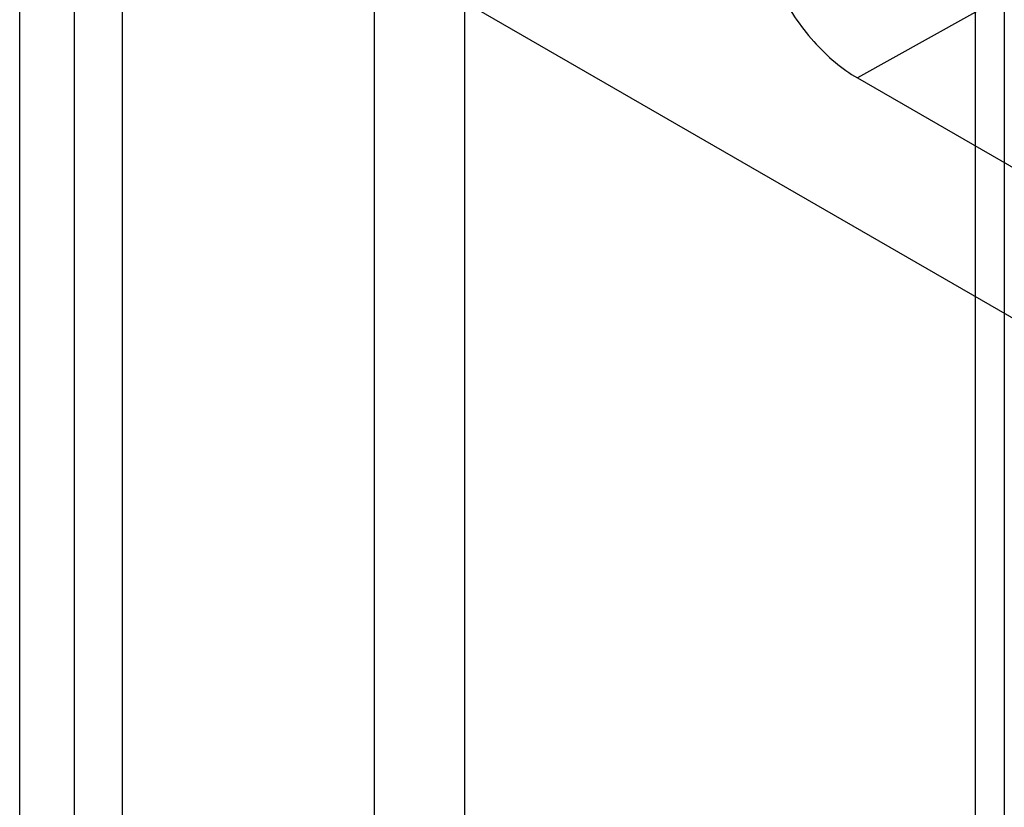
# Model space of a CAD drawing. Units: millimetres. Extents: x 114 to 745, y 92 to 1107.
# Drawn here: x 129 to 139, y 888 to 897 of the extents above; entities that cross this region are included whole.
import ezdxf

# ---------------------------------------------------------------- set-up
doc = ezdxf.new("R2010")
doc.units = ezdxf.units.MM
doc.header["$LTSCALE"] = 77.974824
doc.layers.get('0').update_dxf_attribs({"linetype": 'CONTINUOUS'})

msp = doc.modelspace()

# ---------------------------------------------------------------- linework, layer by layer
at = {"color": 7, "linetype": 'CONTINUOUS'}
for p, q in [((129.697, 342.999), (129.697, 996.201)), ((128.637, 343.612), (128.637, 995.589)), ((129.199, 993.588), (129.199, 344.224)), ((138.8, 973.984), (138.8, 349.48)), ((138.505, 350.511), (138.505, 969.405)), ((132.301, 347.642), (132.301, 965.423)), ((133.23, 964.743), (133.23, 346.962)), ((131.958, 897.494), (140.619, 892.493)), ((139.336, 897.117), (137.286, 895.972)), ((137.286, 895.972), (139.885, 894.472))]:
    msp.add_line(p, q, dxfattribs=at)
msp.add_open_spline([(136.226, 897.766), (136.229, 897.67), (136.254, 897.472), (136.337, 897.176), (136.465, 896.881), (136.63, 896.6), (136.826, 896.348), (137.044, 896.134), (137.204, 896.019), (137.286, 895.972)], degree=3, knots=[0, 0, 0, 0, 0.132644, 0.275941, 0.425916, 0.577941, 0.72719, 0.869115, 1, 1, 1, 1], dxfattribs=at)

doc.saveas('drawing.dxf')
